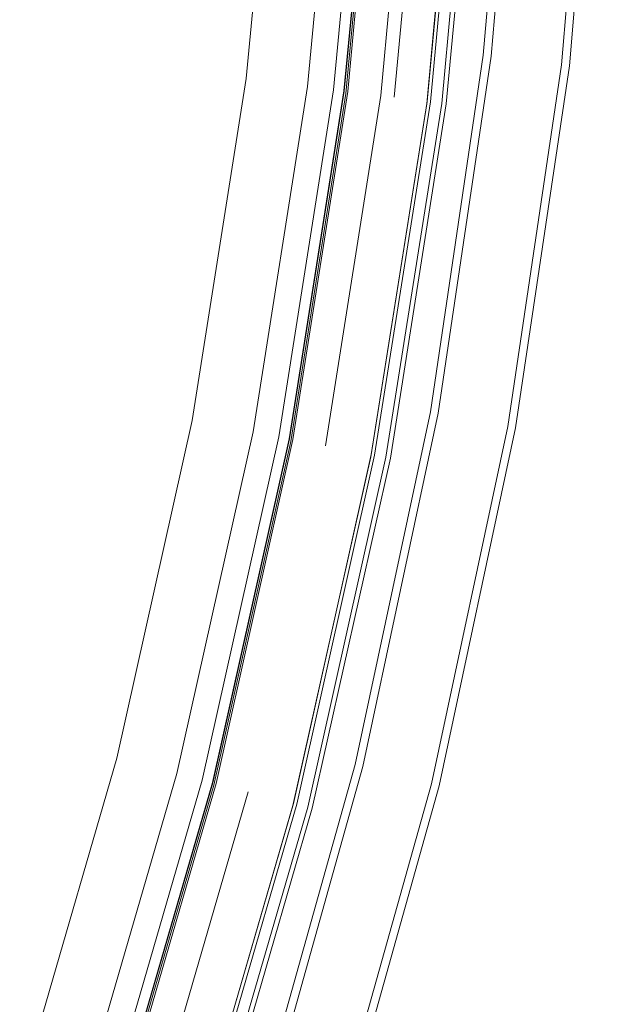
# Model space of a CAD drawing. Extents: x 0 to 806, y -806 to 0.
# Drawn here: x 743 to 798, y -403 to -310 of the extents above; entities that cross this region are included whole.
import ezdxf

# ---------------------------------------------------------------- set-up
doc = ezdxf.new("R2010")
doc.units = 0
doc.header["$LTSCALE"] = 500
doc.header["$MEASUREMENT"] = 0
for name, color, linetype in [('CHROM', 7, 'Continuous'), ('SZKLO', 7, 'Continuous'), ('USZCZELKA', 7, 'Continuous')]:
    doc.layers.add(name, color=color, linetype=linetype)

msp = doc.modelspace()

# ---------------------------------------------------------------- linework, layer by layer
at = {"layer": 'CHROM', "lineweight": 0}
for points, invisible_edges in [([(786.954, -313.634, 2.16), (787.697, -313.727, 3.744), (790.565, -279.917, 3.744), (789.817, -279.87, 2.16)], 13), ([(786.954, -313.634, 0.257), (786.954, -313.634, 2.16), (789.817, -279.87, 2.16), (789.817, -279.87, 0.257)], 7), ([(786.954, -313.634, 0.257), (789.817, -279.87, 0.257), (797.952, -280.382, 0.257), (795.04, -314.655, 0.257)], 15), ([(787.697, -313.727, 3.744), (788.975, -313.889, 4.807), (791.851, -279.998, 4.807), (790.565, -279.917, 3.744)], 15), ([(788.975, -313.889, 4.807), (790.238, -314.048, 5.255), (793.121, -280.078, 5.255), (791.851, -279.998, 4.807)], 15), ([(790.238, -314.048, 5.255), (791.756, -314.24, 5.255), (794.648, -280.174, 5.255), (793.121, -280.078, 5.255)], 15), ([(791.756, -314.24, 5.255), (793.019, -314.4, 4.807), (795.918, -280.253, 4.807), (794.648, -280.174, 5.255)], 15), ([(793.019, -314.4, 4.807), (794.297, -314.561, 3.744), (797.204, -280.335, 3.744), (795.918, -280.253, 4.807)], 15), ([(794.297, -314.561, 3.744), (795.04, -314.655, 2.16), (797.952, -280.382, 2.16), (797.204, -280.335, 3.744)], 7), ([(795.04, -314.655, 2.16), (795.04, -314.655, 0.257), (797.952, -280.382, 0.257), (797.952, -280.382, 2.16)], 13), ([(781.976, -347.151, 2.16), (782.712, -347.291, 3.744), (787.697, -313.727, 3.744), (786.954, -313.634, 2.16)], 13), ([(781.976, -347.151, 0.257), (781.976, -347.151, 2.16), (786.954, -313.634, 2.16), (786.954, -313.634, 0.257)], 7), ([(781.976, -347.151, 0.257), (786.954, -313.634, 0.257), (795.04, -314.655, 0.257), (789.982, -348.678, 0.257)], 15), ([(782.712, -347.291, 3.744), (783.978, -347.533, 4.807), (788.975, -313.889, 4.807), (787.697, -313.727, 3.744)], 15), ([(783.978, -347.533, 4.807), (785.228, -347.771, 5.255), (790.238, -314.048, 5.255), (788.975, -313.889, 4.807)], 15), ([(785.228, -347.771, 5.255), (786.731, -348.058, 5.255), (791.756, -314.24, 5.255), (790.238, -314.048, 5.255)], 15), ([(786.731, -348.058, 5.255), (787.981, -348.296, 4.807), (793.019, -314.4, 4.807), (791.756, -314.24, 5.255)], 15), ([(787.981, -348.296, 4.807), (789.246, -348.538, 3.744), (794.297, -314.561, 3.744), (793.019, -314.4, 4.807)], 15), ([(789.246, -348.538, 3.744), (789.982, -348.678, 2.16), (795.04, -314.655, 2.16), (794.297, -314.561, 3.744)], 7), ([(789.982, -348.678, 2.16), (789.982, -348.678, 0.257), (795.04, -314.655, 0.257), (795.04, -314.655, 2.16)], 13), ([(774.904, -380.29, 2.16), (775.629, -380.476, 3.744), (782.712, -347.291, 3.744), (781.976, -347.151, 2.16)], 13), ([(774.904, -380.29, 0.257), (774.904, -380.29, 2.16), (781.976, -347.151, 2.16), (781.976, -347.151, 0.257)], 7), ([(774.904, -380.29, 0.257), (781.976, -347.151, 0.257), (789.982, -348.678, 0.257), (782.798, -382.317, 0.257)], 15), ([(775.629, -380.476, 3.744), (776.877, -380.796, 4.807), (783.978, -347.533, 4.807), (782.712, -347.291, 3.744)], 15), ([(776.877, -380.796, 4.807), (778.11, -381.113, 5.255), (785.228, -347.771, 5.255), (783.978, -347.533, 4.807)], 15), ([(778.11, -381.113, 5.255), (779.592, -381.493, 5.255), (786.731, -348.058, 5.255), (785.228, -347.771, 5.255)], 15), ([(779.592, -381.493, 5.255), (780.825, -381.81, 4.807), (787.981, -348.296, 4.807), (786.731, -348.058, 5.255)], 15), ([(780.825, -381.81, 4.807), (782.073, -382.13, 3.744), (789.246, -348.538, 3.744), (787.981, -348.296, 4.807)], 15), ([(782.073, -382.13, 3.744), (782.798, -382.317, 2.16), (789.982, -348.678, 2.16), (789.246, -348.538, 3.744)], 7), ([(782.798, -382.317, 2.16), (782.798, -382.317, 0.257), (789.982, -348.678, 0.257), (789.982, -348.678, 2.16)], 13), ([(765.764, -412.919, 2.16), (766.477, -413.15, 3.744), (775.629, -380.476, 3.744), (774.904, -380.29, 2.16)], 13), ([(765.764, -412.919, 0.257), (765.764, -412.919, 2.16), (774.904, -380.29, 2.16), (774.904, -380.29, 0.257)], 7), ([(765.764, -412.919, 0.257), (774.904, -380.29, 0.257), (782.798, -382.317, 0.257), (773.516, -415.438, 0.257)], 15), ([(766.477, -413.15, 3.744), (767.702, -413.549, 4.807), (776.877, -380.796, 4.807), (775.629, -380.476, 3.744)], 15), ([(767.702, -413.549, 4.807), (768.913, -413.942, 5.255), (778.11, -381.113, 5.255), (776.877, -380.796, 4.807)], 15), ([(768.913, -413.942, 5.255), (770.368, -414.415, 5.255), (779.592, -381.493, 5.255), (778.11, -381.113, 5.255)], 15), ([(770.368, -414.415, 5.255), (771.578, -414.808, 4.807), (780.825, -381.81, 4.807), (779.592, -381.493, 5.255)], 15), ([(771.578, -414.808, 4.807), (772.803, -415.206, 3.744), (782.073, -382.13, 3.744), (780.825, -381.81, 4.807)], 15), ([(772.803, -415.206, 3.744), (773.516, -415.438, 2.16), (782.798, -382.317, 2.16), (782.073, -382.13, 3.744)], 7), ([(773.516, -415.438, 2.16), (773.516, -415.438, 0.257), (782.798, -382.317, 0.257), (782.798, -382.317, 2.16)], 13)]:
    msp.add_3dface(points, dxfattribs=dict(at, invisible_edges=invisible_edges))
at = {"layer": 'SZKLO', "lineweight": 0}
for points, invisible_edges in [([(774.025, -317.244, 20.823), (774.025, -317.244, 1949.387), (777.141, -284.284, 1949.387), (777.141, -284.284, 20.823)], 5), ([(774.803, -317.342, 20.039), (774.025, -317.244, 20.823), (777.141, -284.284, 20.823), (777.923, -284.334, 20.039)], 15), ([(774.025, -317.244, 1949.387), (774.803, -317.342, 1950.172), (777.923, -284.334, 1950.172), (777.141, -284.284, 1949.387)], 11), ([(774.803, -317.342, 1950.172), (780.85, -318.106, 1950.172), (784.006, -284.716, 1950.172), (777.923, -284.334, 1950.172)], 15), ([(780.85, -318.106, 20.039), (774.803, -317.342, 20.039), (777.923, -284.334, 20.039), (784.006, -284.716, 20.039)], 15), ([(781.628, -318.204, 20.823), (780.85, -318.106, 20.039), (784.006, -284.716, 20.039), (784.789, -284.766, 20.823)], 7), ([(780.85, -318.106, 1950.172), (781.628, -318.204, 1949.387), (784.789, -284.766, 1949.387), (784.006, -284.716, 1950.172)], 11), ([(781.628, -318.204, 1949.387), (781.628, -318.204, 20.823), (784.789, -284.766, 20.823), (784.789, -284.766, 1949.387)], 7), ([(768.846, -349.942, 20.823), (768.846, -349.942, 1949.387), (774.025, -317.244, 1949.387), (774.025, -317.244, 20.823)], 5), ([(769.617, -350.089, 20.039), (768.846, -349.942, 20.823), (774.025, -317.244, 20.823), (774.803, -317.342, 20.039)], 15), ([(768.846, -349.942, 1949.387), (769.617, -350.089, 1950.172), (774.803, -317.342, 1950.172), (774.025, -317.244, 1949.387)], 15), ([(775.604, -351.231, 20.039), (769.617, -350.089, 20.039), (774.803, -317.342, 20.039), (780.85, -318.106, 20.039)], 15), ([(769.617, -350.089, 1950.172), (775.604, -351.231, 1950.172), (780.85, -318.106, 1950.172), (774.803, -317.342, 1950.172)], 15), ([(776.374, -351.378, 20.823), (775.604, -351.231, 20.039), (780.85, -318.106, 20.039), (781.628, -318.204, 20.823)], 7), ([(775.604, -351.231, 1950.172), (776.374, -351.378, 1949.387), (781.628, -318.204, 1949.387), (780.85, -318.106, 1950.172)], 15), ([(776.374, -351.378, 1949.387), (776.374, -351.378, 20.823), (781.628, -318.204, 20.823), (781.628, -318.204, 1949.387)], 7), ([(761.624, -382.251, 1949.387), (762.384, -382.446, 1950.172), (769.617, -350.089, 1950.172), (768.846, -349.942, 1949.387)], 7), ([(761.624, -382.251, 20.823), (761.624, -382.251, 1949.387), (768.846, -349.942, 1949.387), (768.846, -349.942, 20.823)], 7), ([(762.384, -382.446, 20.039), (761.624, -382.251, 20.823), (768.846, -349.942, 20.823), (769.617, -350.089, 20.039)], 15), ([(768.288, -383.961, 20.039), (762.384, -382.446, 20.039), (769.617, -350.089, 20.039), (775.604, -351.231, 20.039)], 15), ([(762.384, -382.446, 1950.172), (768.288, -383.961, 1950.172), (775.604, -351.231, 1950.172), (769.617, -350.089, 1950.172)], 15), ([(768.288, -383.961, 1950.172), (769.047, -384.157, 1949.387), (776.374, -351.378, 1949.387), (775.604, -351.231, 1950.172)], 15), ([(769.047, -384.157, 20.823), (768.288, -383.961, 20.039), (775.604, -351.231, 20.039), (776.374, -351.378, 20.823)], 15), ([(769.047, -384.157, 1949.387), (769.047, -384.157, 20.823), (776.374, -351.378, 20.823), (776.374, -351.378, 1949.387)], 5), ([(752.388, -414.042, 1949.387), (753.134, -414.285, 1950.172), (762.384, -382.446, 1950.172), (761.624, -382.251, 1949.387)], 7), ([(752.388, -414.042, 20.823), (752.388, -414.042, 1949.387), (761.624, -382.251, 1949.387), (761.624, -382.251, 20.823)], 7), ([(753.134, -414.285, 20.039), (752.388, -414.042, 20.823), (761.624, -382.251, 20.823), (762.384, -382.446, 20.039)], 15), ([(753.134, -414.285, 1950.172), (758.931, -416.168, 1950.172), (768.288, -383.961, 1950.172), (762.384, -382.446, 1950.172)], 15), ([(758.931, -416.168, 20.039), (753.134, -414.285, 20.039), (762.384, -382.446, 20.039), (768.288, -383.961, 20.039)], 15), ([(758.931, -416.168, 1950.172), (759.677, -416.41, 1949.387), (769.047, -384.157, 1949.387), (768.288, -383.961, 1950.172)], 13), ([(759.677, -416.41, 20.823), (758.931, -416.168, 20.039), (768.288, -383.961, 20.039), (769.047, -384.157, 20.823)], 7), ([(759.677, -416.41, 1949.387), (759.677, -416.41, 20.823), (769.047, -384.157, 20.823), (769.047, -384.157, 1949.387)], 15)]:
    msp.add_3dface(points, dxfattribs=dict(at, invisible_edges=invisible_edges))
at = {"layer": 'USZCZELKA', "lineweight": 0}
for points, invisible_edges in [([(764.576, -315.84, 12.596), (767.622, -283.477, 12.596), (767.711, -283.483, 11.135), (764.664, -315.852, 11.135)], 11), ([(769.557, -316.47, 14.37), (772.632, -283.793, 14.37), (767.622, -283.477, 12.596), (764.576, -315.84, 12.596)], 15), ([(764.664, -315.852, 11.135), (767.711, -283.483, 11.135), (773.517, -283.848, 13.205), (770.436, -316.58, 13.205)], 15), ([(771.675, -316.737, 16.607), (774.763, -283.927, 16.607), (772.632, -283.793, 14.37), (769.557, -316.47, 14.37)], 15), ([(770.436, -316.58, 13.205), (773.517, -283.848, 13.205), (776.076, -284.009, 15.966), (772.98, -316.902, 15.966)], 14), ([(772.402, -316.829, 18.744), (775.495, -283.973, 18.744), (774.763, -283.927, 16.607), (771.675, -316.737, 16.607)], 15), ([(772.447, -316.835, 20.089), (775.54, -283.976, 20.089), (775.495, -283.973, 18.744), (772.402, -316.829, 18.744)], 15), ([(772.881, -316.889, 33.196), (775.977, -284.003, 33.196), (775.54, -283.976, 20.089), (772.447, -316.835, 20.089)], 15), ([(774.208, -317.057, 33.196), (777.311, -284.087, 33.196), (775.977, -284.003, 33.196), (772.881, -316.889, 33.196)], 11), ([(772.98, -316.902, 15.966), (776.076, -284.009, 15.966), (776.956, -284.064, 18.744), (773.854, -317.012, 18.744)], 15), ([(773.854, -317.012, 18.744), (776.956, -284.064, 18.744), (780.427, -284.283, 18.744), (777.305, -317.448, 18.744)], 14), ([(773.887, -317.017, 20.089), (776.988, -284.067, 20.089), (777.311, -284.087, 33.196), (774.208, -317.057, 33.196)], 10), ([(777.305, -317.448, 20.089), (780.427, -284.283, 20.089), (776.988, -284.067, 20.089), (773.887, -317.017, 20.089)], 15), ([(777.305, -317.448, 18.744), (780.427, -284.283, 18.744), (780.427, -284.283, 7.777), (777.305, -317.448, 7.777)], 10), ([(777.305, -317.448, 7.777), (780.427, -284.283, 7.777), (781.687, -284.362, 7.777), (778.557, -317.606, 7.777)], 15), ([(778.557, -317.606, 20.089), (781.687, -284.362, 20.089), (780.427, -284.283, 20.089), (777.305, -317.448, 20.089)], 15), ([(781.975, -318.038, 20.089), (785.125, -284.578, 20.089), (781.687, -284.362, 20.089), (778.557, -317.606, 20.089)], 14), ([(778.557, -317.606, 7.777), (781.687, -284.362, 7.777), (781.687, -284.362, 18.744), (778.557, -317.606, 18.744)], 10), ([(778.557, -317.606, 18.744), (781.687, -284.362, 18.744), (785.158, -284.58, 18.744), (782.008, -318.042, 18.744)], 15), ([(781.659, -317.998, 33.196), (784.807, -284.558, 33.196), (785.125, -284.578, 20.089), (781.975, -318.038, 20.089)], 14), ([(783.042, -318.173, 33.196), (786.198, -284.646, 33.196), (784.807, -284.558, 33.196), (781.659, -317.998, 33.196)], 15), ([(782.008, -318.042, 18.744), (785.158, -284.58, 18.744), (786.635, -284.673, 20.089), (783.476, -318.228, 20.089)], 11), ([(783.476, -318.228, 20.089), (786.635, -284.673, 20.089), (786.198, -284.646, 33.196), (783.042, -318.173, 33.196)], 11), ([(759.503, -347.948, 12.596), (764.576, -315.84, 12.596), (764.664, -315.852, 11.135), (759.591, -347.965, 11.135)], 11), ([(764.435, -348.889, 14.37), (769.557, -316.47, 14.37), (764.576, -315.84, 12.596), (759.503, -347.948, 12.596)], 15), ([(759.591, -347.965, 11.135), (764.664, -315.852, 11.135), (770.436, -316.58, 13.205), (765.305, -349.055, 13.205)], 15), ([(766.532, -349.289, 16.607), (771.675, -316.737, 16.607), (769.557, -316.47, 14.37), (764.435, -348.889, 14.37)], 15), ([(765.305, -349.055, 13.205), (770.436, -316.58, 13.205), (772.98, -316.902, 15.966), (767.825, -349.535, 15.966)], 14), ([(767.252, -349.426, 18.744), (772.402, -316.829, 18.744), (771.675, -316.737, 16.607), (766.532, -349.289, 16.607)], 15), ([(767.297, -349.435, 20.089), (772.447, -316.835, 20.089), (772.402, -316.829, 18.744), (767.252, -349.426, 18.744)], 15), ([(767.727, -349.517, 33.196), (772.881, -316.889, 33.196), (772.447, -316.835, 20.089), (767.297, -349.435, 20.089)], 15), ([(769.04, -349.767, 33.196), (774.208, -317.057, 33.196), (772.881, -316.889, 33.196), (767.727, -349.517, 33.196)], 11), ([(767.825, -349.535, 15.966), (772.98, -316.902, 15.966), (773.854, -317.012, 18.744), (768.69, -349.701, 18.744)], 15), ([(768.69, -349.701, 18.744), (773.854, -317.012, 18.744), (777.305, -317.448, 18.744), (772.107, -350.353, 18.744)], 14), ([(768.723, -349.707, 20.089), (773.887, -317.017, 20.089), (774.208, -317.057, 33.196), (769.04, -349.767, 33.196)], 10), ([(772.107, -350.353, 20.089), (777.305, -317.448, 20.089), (773.887, -317.017, 20.089), (768.723, -349.707, 20.089)], 15), ([(772.107, -350.353, 18.744), (777.305, -317.448, 18.744), (777.305, -317.448, 7.777), (772.107, -350.353, 7.777)], 10), ([(772.107, -350.353, 7.777), (777.305, -317.448, 7.777), (778.557, -317.606, 7.777), (773.346, -350.589, 7.777)], 15), ([(773.346, -350.589, 20.089), (778.557, -317.606, 20.089), (777.305, -317.448, 20.089), (772.107, -350.353, 20.089)], 15), ([(773.346, -350.589, 7.777), (778.557, -317.606, 7.777), (778.557, -317.606, 18.744), (773.346, -350.589, 18.744)], 15), ([(776.731, -351.234, 20.089), (781.975, -318.038, 20.089), (778.557, -317.606, 20.089), (773.346, -350.589, 20.089)], 14), ([(773.346, -350.589, 18.744), (778.557, -317.606, 18.744), (782.008, -318.042, 18.744), (776.763, -351.24, 18.744)], 15), ([(777.787, -351.436, 33.196), (783.042, -318.173, 33.196), (781.659, -317.998, 33.196), (776.418, -351.175, 33.196)], 10), ([(776.418, -351.175, 33.196), (781.659, -317.998, 33.196), (781.975, -318.038, 20.089), (776.731, -351.234, 20.089)], 15), ([(776.763, -351.24, 18.744), (782.008, -318.042, 18.744), (783.476, -318.228, 20.089), (778.217, -351.518, 20.089)], 11), ([(778.217, -351.518, 20.089), (783.476, -318.228, 20.089), (783.042, -318.173, 33.196), (777.787, -351.436, 33.196)], 15), ([(757.288, -380.923, 14.37), (764.435, -348.889, 14.37), (759.503, -347.948, 12.596), (752.425, -379.674, 12.596)], 15), ([(752.425, -379.674, 12.596), (759.503, -347.948, 12.596), (759.591, -347.965, 11.135), (752.512, -379.697, 11.135)], 11), ([(752.512, -379.697, 11.135), (759.591, -347.965, 11.135), (765.305, -349.055, 13.205), (758.146, -381.143, 13.205)], 15), ([(759.356, -381.454, 16.607), (766.532, -349.289, 16.607), (764.435, -348.889, 14.37), (757.288, -380.923, 14.37)], 15), ([(758.146, -381.143, 13.205), (765.305, -349.055, 13.205), (767.825, -349.535, 15.966), (760.63, -381.781, 15.966)], 14), ([(760.066, -381.636, 18.744), (767.252, -349.426, 18.744), (766.532, -349.289, 16.607), (759.356, -381.454, 16.607)], 15), ([(760.109, -381.647, 20.089), (767.297, -349.435, 20.089), (767.252, -349.426, 18.744), (760.066, -381.636, 18.744)], 15), ([(760.534, -381.756, 33.196), (767.727, -349.517, 33.196), (767.297, -349.435, 20.089), (760.109, -381.647, 20.089)], 15), ([(761.829, -382.089, 33.196), (769.04, -349.767, 33.196), (767.727, -349.517, 33.196), (760.534, -381.756, 33.196)], 10), ([(760.63, -381.781, 15.966), (767.825, -349.535, 15.966), (768.69, -349.701, 18.744), (761.484, -382, 18.744)], 15), ([(761.484, -382, 18.744), (768.69, -349.701, 18.744), (772.107, -350.353, 18.744), (764.853, -382.865, 18.744)], 14), ([(761.516, -382.008, 20.089), (768.723, -349.707, 20.089), (769.04, -349.767, 33.196), (761.829, -382.089, 33.196)], 14), ([(764.853, -382.865, 20.089), (772.107, -350.353, 20.089), (768.723, -349.707, 20.089), (761.516, -382.008, 20.089)], 15), ([(764.853, -382.865, 7.777), (772.107, -350.353, 7.777), (773.346, -350.589, 7.777), (766.075, -383.179, 7.777)], 15), ([(764.853, -382.865, 18.744), (772.107, -350.353, 18.744), (772.107, -350.353, 7.777), (764.853, -382.865, 7.777)], 15), ([(766.075, -383.179, 20.089), (773.346, -350.589, 20.089), (772.107, -350.353, 20.089), (764.853, -382.865, 20.089)], 15), ([(766.075, -383.179, 7.777), (773.346, -350.589, 7.777), (773.346, -350.589, 18.744), (766.075, -383.179, 18.744)], 15), ([(769.412, -384.036, 20.089), (776.731, -351.234, 20.089), (773.346, -350.589, 20.089), (766.075, -383.179, 20.089)], 14), ([(766.075, -383.179, 18.744), (773.346, -350.589, 18.744), (776.763, -351.24, 18.744), (769.444, -384.044, 18.744)], 15), ([(770.454, -384.303, 33.196), (777.787, -351.436, 33.196), (776.418, -351.175, 33.196), (769.104, -383.956, 33.196)], 10), ([(769.104, -383.956, 33.196), (776.418, -351.175, 33.196), (776.731, -351.234, 20.089), (769.412, -384.036, 20.089)], 15), ([(769.444, -384.044, 18.744), (776.763, -351.24, 18.744), (778.217, -351.518, 20.089), (770.878, -384.412, 20.089)], 11), ([(770.878, -384.412, 20.089), (778.217, -351.518, 20.089), (777.787, -351.436, 33.196), (770.454, -384.303, 33.196)], 15), ([(748.144, -412.445, 14.37), (757.288, -380.923, 14.37), (752.425, -379.674, 12.596), (743.369, -410.893, 12.596)], 15), ([(743.369, -410.893, 12.596), (752.425, -379.674, 12.596), (752.512, -379.697, 11.135), (743.454, -410.921, 11.135)], 15), ([(743.454, -410.921, 11.135), (752.512, -379.697, 11.135), (758.146, -381.143, 13.205), (748.987, -412.718, 13.205)], 10), ([(750.174, -413.105, 16.607), (759.356, -381.454, 16.607), (757.288, -380.923, 14.37), (748.144, -412.445, 14.37)], 15), ([(748.987, -412.718, 13.205), (758.146, -381.143, 13.205), (760.63, -381.781, 15.966), (751.426, -413.511, 15.966)], 15), ([(750.871, -413.331, 18.744), (760.066, -381.636, 18.744), (759.356, -381.454, 16.607), (750.174, -413.105, 16.607)], 15), ([(750.914, -413.345, 20.089), (760.109, -381.647, 20.089), (760.066, -381.636, 18.744), (750.871, -413.331, 18.744)], 15), ([(751.33, -413.48, 33.196), (760.534, -381.756, 33.196), (760.109, -381.647, 20.089), (750.914, -413.345, 20.089)], 15), ([(752.603, -413.893, 33.196), (761.829, -382.089, 33.196), (760.534, -381.756, 33.196), (751.33, -413.48, 33.196)], 10), ([(751.426, -413.511, 15.966), (760.63, -381.781, 15.966), (761.484, -382, 18.744), (752.264, -413.783, 18.744)], 15), ([(752.264, -413.783, 18.744), (761.484, -382, 18.744), (764.853, -382.865, 18.744), (755.572, -414.858, 18.744)], 10), ([(752.295, -413.794, 20.089), (761.516, -382.008, 20.089), (761.829, -382.089, 33.196), (752.603, -413.893, 33.196)], 14), ([(755.572, -414.858, 20.089), (764.853, -382.865, 20.089), (761.516, -382.008, 20.089), (752.295, -413.794, 20.089)], 15), ([(755.572, -414.858, 7.777), (764.853, -382.865, 7.777), (766.075, -383.179, 7.777), (756.772, -415.248, 7.777)], 14), ([(756.772, -415.248, 20.089), (766.075, -383.179, 20.089), (764.853, -382.865, 20.089), (755.572, -414.858, 20.089)], 15), ([(755.572, -414.858, 18.744), (764.853, -382.865, 18.744), (764.853, -382.865, 7.777), (755.572, -414.858, 7.777)], 15), ([(756.772, -415.248, 7.777), (766.075, -383.179, 7.777), (766.075, -383.179, 18.744), (756.772, -415.248, 18.744)], 15), ([(760.048, -416.313, 20.089), (769.412, -384.036, 20.089), (766.075, -383.179, 20.089), (756.772, -415.248, 20.089)], 14), ([(756.772, -415.248, 18.744), (766.075, -383.179, 18.744), (769.444, -384.044, 18.744), (760.08, -416.323, 18.744)], 15), ([(761.071, -416.645, 33.196), (770.454, -384.303, 33.196), (769.104, -383.956, 33.196), (759.746, -416.214, 33.196)], 10), ([(759.746, -416.214, 33.196), (769.104, -383.956, 33.196), (769.412, -384.036, 20.089), (760.048, -416.313, 20.089)], 15), ([(760.08, -416.323, 18.744), (769.444, -384.044, 18.744), (770.878, -384.412, 20.089), (761.487, -416.78, 20.089)], 11), ([(761.487, -416.78, 20.089), (770.878, -384.412, 20.089), (770.454, -384.303, 33.196), (761.071, -416.645, 33.196)], 15)]:
    msp.add_3dface(points, dxfattribs=dict(at, invisible_edges=invisible_edges))

doc.saveas('drawing.dxf')
